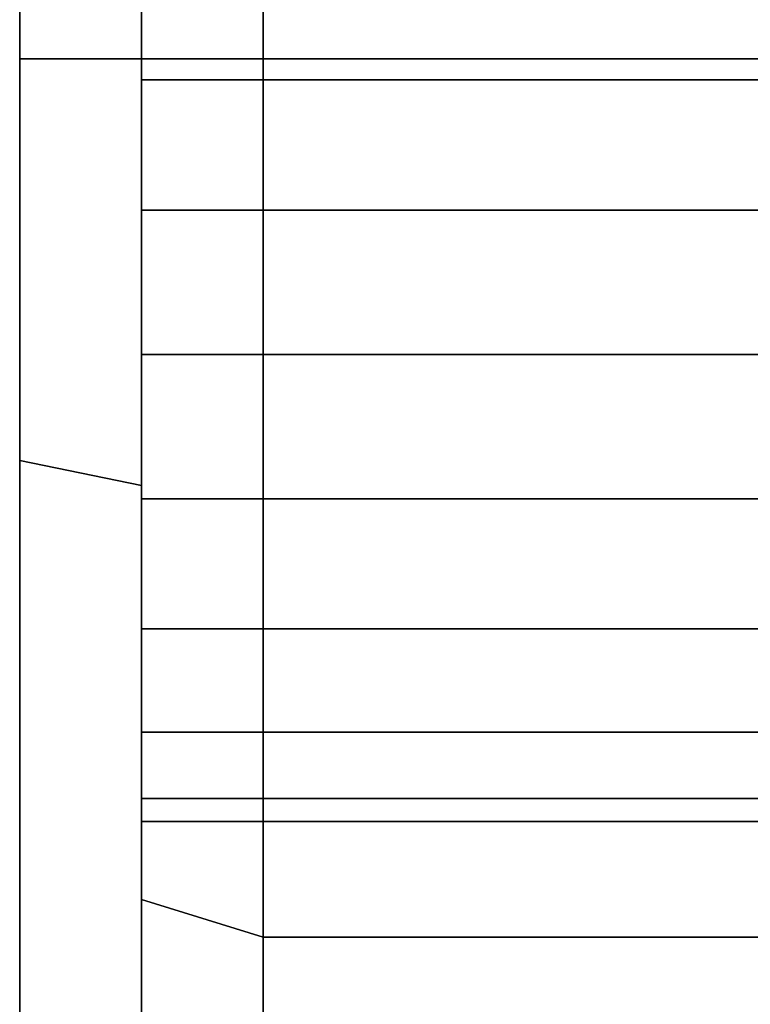
# Model space of a CAD drawing. Extents: x -230 to 370, y -265 to 170.
# Drawn here: x -230 to -212, y -54 to -30 of the extents above; entities that cross this region are included whole.
import ezdxf

# ---------------------------------------------------------------- set-up
doc = ezdxf.new("R2010")
doc.units = 0
doc.header["$MEASUREMENT"] = 0
doc.layers.add('$TD_AUDIT_GENERATED_(27)', color=7, linetype='Continuous')

# ---------------------------------------------------------------- blocks, each defined once
blk = doc.blocks.new('Block_Picture__16015')
at = {"layer": '$TD_AUDIT_GENERATED_(27)', "color": 33}
for points, invisible_edges in [([(-230, -30.902, -95.106), (-230, 0, -132), (-230, -40.79, -125.539)], 9), ([(-230, -30.902, -95.106), (-230, 0, -100), (-230, 0, -132)], 10), ([(-230, 0, 100), (-230, -40.79, 125.539), (-230, 0, 132)], 9), ([(-230, 0, 100), (-230, -30.902, 95.106), (-230, -40.79, 125.539)], 10), ([(-227, -30.902, -95.106), (-227, 0, -100), (-230, -30.902, -95.106)], 2), ([(-227, 0, -100), (-230, 0, -100), (-230, -30.902, -95.106)], 8), ([(-227, 0, 100), (-227, -30.902, 95.106), (-230, 0, 100)], 2), ([(-227, -30.902, 95.106), (-230, -30.902, 95.106), (-230, 0, 100)], 8), ([(-227, -30.902, 95.106), (-227, 0, 134), (-227, -41.408, 127.442)], 9), ([(-227, -30.902, 95.106), (-227, 0, 100), (-227, 0, 134)], 10), ([(-227, 0, -100), (-227, -41.408, -127.442), (-227, 0, -134)], 9), ([(-227, 0, -100), (-227, -30.902, -95.106), (-227, -41.408, -127.442)], 10), ([(-227, -31.42, -151.774), (-227, -28.876, -149.23), (-227, 0, -167)], 10), ([(-227, -34.626, -153.407), (-227, -31.42, -151.774), (-227, 0, -167)], 10), ([(-227, -51.606, -158.826), (-227, -34.626, -153.407), (-227, 0, -167)], 3), ([(-227, 0, 167), (-227, -28.876, 149.23), (-227, -31.42, 151.774)], 9), ([(-227, 0, 167), (-227, -31.42, 151.774), (-227, -34.626, 153.407)], 9), ([(-227, 0, 167), (-227, -34.626, 153.407), (-227, -38.18, 153.97)], 9), ([(-227, 0, 167), (-227, -38.18, 153.97), (-227, -41.734, 153.407)], 9), ([(-227, 0, 167), (-227, -41.734, 153.407), (-227, -51.606, 158.826)], 3), ([(-224, -30.902, -95.106), (-224, 0, -100), (-227, -30.902, -95.106)], 2), ([(-224, 0, -100), (-227, 0, -100), (-227, -30.902, -95.106)], 8), ([(-224, 0, 100), (-224, -30.902, 95.106), (-227, 0, 100)], 2), ([(-224, -30.902, 95.106), (-227, -30.902, 95.106), (-227, 0, 100)], 8), ([(-224, -31.42, 151.774), (-224, -28.876, 149.23), (-224, 0, 170)], 10), ([(-224, -34.626, 153.407), (-224, -31.42, 151.774), (-224, 0, 170)], 10), ([(-224, -52.533, 161.68), (-224, -34.626, 153.407), (-224, 0, 170)], 3), ([(-224, 0, -170), (-224, -28.876, -149.23), (-224, -31.42, -151.774)], 9), ([(-224, 0, -170), (-224, -31.42, -151.774), (-224, -34.626, -153.407)], 9), ([(-224, 0, -170), (-224, -34.626, -153.407), (-224, -38.18, -153.97)], 9), ([(-224, 0, -170), (-224, -38.18, -153.97), (-224, -41.734, -153.407)], 9), ([(-224, 0, -170), (-224, -41.734, -153.407), (-224, -52.533, -161.68)], 3), ([(-224, 0, 170), (-224, -28.876, 149.23), (-224, -31.42, 151.774)], 9), ([(-224, 0, 170), (-224, -31.42, 151.774), (-224, -34.626, 153.407)], 9), ([(-224, 0, 170), (-224, -34.626, 153.407), (-224, -38.18, 153.97)], 9), ([(-224, 0, 170), (-224, -38.18, 153.97), (-224, -41.734, 153.407)], 9), ([(-224, 0, 170), (-224, -41.734, 153.407), (-224, -52.533, 161.68)], 3), ([(-224, 0, 100), (-224, -31.42, 133.166), (-224, -28.876, 135.71)], 9), ([(-224, -30.902, 95.106), (-224, -31.42, 133.166), (-224, 0, 100)], 3), ([(-224, -30.902, -95.106), (-224, 0, -170), (-224, -27.243, -138.916)], 11), ([(-224, -31.42, -151.774), (-224, -28.876, -149.23), (-224, 0, -170)], 10), ([(-224, -34.626, -153.407), (-224, -31.42, -151.774), (-224, 0, -170)], 10), ([(-224, -52.533, -161.68), (-224, -34.626, -153.407), (-224, 0, -170)], 3), ([(-224, -30.902, -95.106), (-224, 0, -100), (-224, 0, -170)], 8), ([(-227, -20.584, 96.74), (-227, -31.42, 133.166), (-227, -28.876, 135.71)], 9), ([(-227, -20.584, 96.74), (-227, -22.745, 96.398), (-227, -31.42, 133.166)], 10), ([(-224, -20.584, -96.74), (-224, -31.42, -133.166), (-224, -28.876, -135.71)], 9), ([(-224, -20.584, -96.74), (-224, -22.745, -96.398), (-224, -31.42, -133.166)], 10), ([(-227, -22.745, -96.398), (-227, -28.876, -135.71), (-227, -31.42, -133.166)], 9), ([(-227, -25.272, -95.997), (-227, -22.745, -96.398), (-227, -31.42, -133.166)], 10), ([(-227, -22.745, 96.398), (-227, -34.626, 131.533), (-227, -31.42, 133.166)], 9), ([(-227, -22.745, 96.398), (-227, -25.272, 95.997), (-227, -34.626, 131.533)], 10), ([(-224, -22.745, 96.398), (-224, -28.876, 135.71), (-224, -31.42, 133.166)], 9), ([(-224, -25.272, 95.997), (-224, -22.745, 96.398), (-224, -31.42, 133.166)], 10), ([(-224, -22.745, -96.398), (-224, -34.626, -131.533), (-224, -31.42, -133.166)], 9), ([(-224, -22.745, -96.398), (-224, -25.272, -95.997), (-224, -34.626, -131.533)], 10), ([(-227, -25.272, -95.997), (-227, -31.42, -133.166), (-227, -34.626, -131.533)], 9), ([(-227, -27.865, -95.587), (-227, -25.272, -95.997), (-227, -34.626, -131.533)], 10), ([(-227, -25.272, 95.997), (-227, -38.18, 130.97), (-227, -34.626, 131.533)], 9), ([(-227, -25.272, 95.997), (-227, -27.865, 95.587), (-227, -38.18, 130.97)], 10), ([(-224, -25.272, 95.997), (-224, -31.42, 133.166), (-224, -34.626, 131.533)], 9), ([(-224, -27.865, 95.587), (-224, -25.272, 95.997), (-224, -34.626, 131.533)], 10), ([(-224, -25.272, -95.997), (-224, -38.18, -130.97), (-224, -34.626, -131.533)], 9), ([(-224, -25.272, -95.997), (-224, -27.865, -95.587), (-224, -38.18, -130.97)], 10), ([(-224, -30.902, -95.106), (-224, -27.243, -138.916), (-224, -28.876, -135.71)], 9), ([(-227, -27.865, -95.587), (-227, -34.626, -131.533), (-227, -38.18, -130.97)], 9), ([(-227, -30.211, -95.215), (-227, -27.865, -95.587), (-227, -38.18, -130.97)], 10), ([(-227, -27.865, 95.587), (-227, -41.734, 131.533), (-227, -38.18, 130.97)], 9), ([(-227, -27.865, 95.587), (-227, -30.211, 95.215), (-227, -41.734, 131.533)], 10), ([(-224, -27.865, 95.587), (-224, -34.626, 131.533), (-224, -38.18, 130.97)], 9), ([(-224, -30.211, 95.215), (-224, -27.865, 95.587), (-224, -38.18, 130.97)], 10), ([(-224, -27.865, -95.587), (-224, -41.734, -131.533), (-224, -38.18, -130.97)], 9), ([(-224, -27.865, -95.587), (-224, -30.211, -95.215), (-224, -41.734, -131.533)], 10), ([(-224, -28.876, 149.23), (-224, -31.42, 151.774), (-227, -28.876, 149.23)], 2), ([(-224, -31.42, 151.774), (-227, -31.42, 151.774), (-227, -28.876, 149.23)], 8), ([(-224, -31.42, 133.166), (-224, -28.876, 135.71), (-227, -31.42, 133.166)], 2), ([(-224, -28.876, 135.71), (-227, -28.876, 135.71), (-227, -31.42, 133.166)], 8), ([(-224, -28.876, -135.71), (-224, -31.42, -133.166), (-227, -28.876, -135.71)], 2), ([(-224, -31.42, -133.166), (-227, -31.42, -133.166), (-227, -28.876, -135.71)], 8), ([(-224, -31.42, -151.774), (-224, -28.876, -149.23), (-227, -31.42, -151.774)], 2), ([(-224, -28.876, -149.23), (-227, -28.876, -149.23), (-227, -31.42, -151.774)], 8), ([(-224, -30.902, -95.106), (-224, -28.876, -135.71), (-224, -31.42, -133.166)], 9), ([(-203, -28.876, 149.23), (-203, -31.42, 151.774), (-224, -28.876, 149.23)], 2), ([(-203, -31.42, 151.774), (-224, -31.42, 151.774), (-224, -28.876, 149.23)], 8), ([(-203, -31.42, 133.166), (-203, -28.876, 135.71), (-224, -31.42, 133.166)], 2), ([(-203, -28.876, 135.71), (-224, -28.876, 135.71), (-224, -31.42, 133.166)], 8), ([(-203, -28.876, -135.71), (-203, -31.42, -133.166), (-224, -28.876, -135.71)], 2), ([(-203, -31.42, -133.166), (-224, -31.42, -133.166), (-224, -28.876, -135.71)], 8), ([(-203, -31.42, -151.774), (-203, -28.876, -149.23), (-224, -31.42, -151.774)], 2), ([(-203, -28.876, -149.23), (-224, -28.876, -149.23), (-224, -31.42, -151.774)], 8), ([(-227, -30.211, -95.215), (-227, -38.18, -130.97), (-227, -41.734, -131.533)], 9), ([(-227, -30.902, -95.106), (-227, -30.211, -95.215), (-227, -41.734, -131.533)], 10), ([(-227, -30.211, 95.215), (-227, -42.937, 132.146), (-227, -41.734, 131.533)], 9), ([(-227, -30.211, 95.215), (-227, -30.902, 95.106), (-227, -42.937, 132.146)], 10), ([(-224, -30.211, 95.215), (-224, -38.18, 130.97), (-224, -41.734, 131.533)], 9), ([(-224, -30.902, 95.106), (-224, -30.211, 95.215), (-224, -41.734, 131.533)], 10), ([(-224, -30.211, -95.215), (-224, -42.937, -132.146), (-224, -41.734, -131.533)], 9), ([(-224, -30.211, -95.215), (-224, -30.902, -95.106), (-224, -42.937, -132.146)], 10), ([(-230, -58.779, -80.902), (-230, -30.902, -95.106), (-230, -40.79, -125.539)], 10), ([(-230, -30.902, 95.106), (-230, -77.588, 106.79), (-230, -40.79, 125.539)], 9), ([(-230, -30.902, 95.106), (-230, -58.779, 80.902), (-230, -77.588, 106.79)], 10), ([(-227, -58.779, -80.902), (-227, -30.902, -95.106), (-230, -58.779, -80.902)], 2), ([(-227, -30.902, -95.106), (-230, -30.902, -95.106), (-230, -58.779, -80.902)], 8), ([(-227, -30.902, 95.106), (-227, -58.779, 80.902), (-230, -30.902, 95.106)], 2), ([(-227, -58.779, 80.902), (-230, -58.779, 80.902), (-230, -30.902, 95.106)], 8), ([(-227, -58.779, 80.902), (-227, -30.902, 95.106), (-227, -41.408, 127.442)], 10), ([(-227, -30.902, -95.106), (-227, -78.763, -108.408), (-227, -41.408, -127.442)], 9), ([(-227, -30.902, -95.106), (-227, -58.779, -80.902), (-227, -78.763, -108.408)], 10), ([(-227, -30.902, -95.106), (-227, -41.734, -131.533), (-227, -42.937, -132.146)], 9), ([(-227, -31.92, -94.587), (-227, -30.902, -95.106), (-227, -42.937, -132.146)], 10), ([(-227, -30.902, 95.106), (-227, -44.94, 133.166), (-227, -42.937, 132.146)], 9), ([(-227, -30.902, 95.106), (-227, -31.92, 94.587), (-227, -44.94, 133.166)], 10), ([(-224, -58.779, -80.902), (-224, -30.902, -95.106), (-227, -58.779, -80.902)], 2), ([(-224, -30.902, -95.106), (-227, -30.902, -95.106), (-227, -58.779, -80.902)], 8), ([(-224, -30.902, 95.106), (-224, -58.779, 80.902), (-227, -30.902, 95.106)], 2), ([(-224, -58.779, 80.902), (-227, -58.779, 80.902), (-227, -30.902, 95.106)], 8), ([(-224, -30.902, 95.106), (-224, -41.734, 131.533), (-224, -42.937, 132.146)], 9), ([(-224, -31.92, 94.587), (-224, -30.902, 95.106), (-224, -42.937, 132.146)], 10), ([(-224, -30.902, -95.106), (-224, -44.94, -133.166), (-224, -42.937, -132.146)], 9), ([(-224, -30.902, -95.106), (-224, -31.92, -94.587), (-224, -44.94, -133.166)], 10), ([(-224, -30.902, 95.106), (-224, -42.937, 132.146), (-224, -41.734, 131.533)], 8), ([(-224, -30.902, 95.106), (-224, -41.734, 131.533), (-224, -38.18, 130.97)], 9), ([(-224, -30.902, 95.106), (-224, -38.18, 130.97), (-224, -34.626, 131.533)], 9), ([(-224, -30.902, 95.106), (-224, -34.626, 131.533), (-224, -31.42, 133.166)], 9), ([(-224, -99.923, 137.533), (-224, -30.902, 95.106), (-224, -58.779, 80.902)], 1), ([(-224, -30.902, 95.106), (-224, -99.923, 137.533), (-224, -44.94, 133.166)], 11), ([(-224, -30.902, 95.106), (-224, -44.94, 133.166), (-224, -42.937, 132.146)], 1), ([(-224, -30.902, -95.106), (-224, -42.937, -132.146), (-224, -44.94, -133.166)], 8), ([(-224, -30.902, -95.106), (-224, -44.94, -133.166), (-224, -47.484, -135.71)], 9), ([(-224, -30.902, -95.106), (-224, -47.484, -135.71), (-224, -49.117, -138.916)], 9), ([(-224, -30.902, -95.106), (-224, -49.117, -138.916), (-224, -58.779, -80.902)], 3), ([(-224, -30.902, -95.106), (-224, -31.42, -133.166), (-224, -34.626, -131.533)], 9), ([(-224, -30.902, -95.106), (-224, -34.626, -131.533), (-224, -38.18, -130.97)], 9), ([(-224, -30.902, -95.106), (-224, -38.18, -130.97), (-224, -41.734, -131.533)], 9), ([(-224, -30.902, -95.106), (-224, -41.734, -131.533), (-224, -42.937, -132.146)], 1), ([(-224, -31.42, 151.774), (-224, -34.626, 153.407), (-227, -31.42, 151.774)], 2), ([(-224, -34.626, 153.407), (-227, -34.626, 153.407), (-227, -31.42, 151.774)], 8), ([(-224, -34.626, 131.533), (-224, -31.42, 133.166), (-227, -34.626, 131.533)], 2), ([(-224, -31.42, 133.166), (-227, -31.42, 133.166), (-227, -34.626, 131.533)], 8), ([(-224, -31.42, -133.166), (-224, -34.626, -131.533), (-227, -31.42, -133.166)], 2), ([(-224, -34.626, -131.533), (-227, -34.626, -131.533), (-227, -31.42, -133.166)], 8), ([(-224, -34.626, -153.407), (-224, -31.42, -151.774), (-227, -34.626, -153.407)], 2), ([(-224, -31.42, -151.774), (-227, -31.42, -151.774), (-227, -34.626, -153.407)], 8), ([(-203, -31.42, 151.774), (-203, -34.626, 153.407), (-224, -31.42, 151.774)], 2), ([(-203, -34.626, 153.407), (-224, -34.626, 153.407), (-224, -31.42, 151.774)], 8), ([(-203, -34.626, 131.533), (-203, -31.42, 133.166), (-224, -34.626, 131.533)], 2), ([(-203, -31.42, 133.166), (-224, -31.42, 133.166), (-224, -34.626, 131.533)], 8), ([(-203, -31.42, -133.166), (-203, -34.626, -131.533), (-224, -31.42, -133.166)], 2), ([(-203, -34.626, -131.533), (-224, -34.626, -131.533), (-224, -31.42, -133.166)], 8), ([(-203, -34.626, -153.407), (-203, -31.42, -151.774), (-224, -34.626, -153.407)], 2), ([(-203, -31.42, -151.774), (-224, -31.42, -151.774), (-224, -34.626, -153.407)], 8), ([(-227, -31.92, -94.587), (-227, -42.937, -132.146), (-227, -44.94, -133.166)], 9), ([(-227, -32.917, -94.079), (-227, -31.92, -94.587), (-227, -44.94, -133.166)], 10), ([(-227, -31.92, 94.587), (-227, -47.484, 135.71), (-227, -44.94, 133.166)], 9), ([(-227, -31.92, 94.587), (-227, -32.917, 94.079), (-227, -47.484, 135.71)], 10), ([(-224, -31.92, 94.587), (-224, -42.937, 132.146), (-224, -44.94, 133.166)], 9), ([(-224, -32.917, 94.079), (-224, -31.92, 94.587), (-224, -44.94, 133.166)], 10), ([(-224, -31.92, -94.587), (-224, -47.484, -135.71), (-224, -44.94, -133.166)], 9), ([(-224, -31.92, -94.587), (-224, -32.917, -94.079), (-224, -47.484, -135.71)], 10), ([(-227, -32.917, -94.079), (-227, -44.94, -133.166), (-227, -47.484, -135.71)], 9), ([(-227, -33.211, -93.929), (-227, -32.917, -94.079), (-227, -47.484, -135.71)], 10), ([(-227, -32.917, 94.079), (-227, -98.16, 135.106), (-227, -47.484, 135.71)], 11), ([(-227, -32.917, 94.079), (-227, -58.779, 80.902), (-227, -98.16, 135.106)], 10), ([(-224, -32.917, 94.079), (-224, -44.94, 133.166), (-224, -47.484, 135.71)], 9), ([(-224, -33.211, 93.929), (-224, -32.917, 94.079), (-224, -47.484, 135.71)], 10), ([(-224, -32.917, -94.079), (-224, -99.923, -137.533), (-224, -47.484, -135.71)], 11), ([(-224, -32.917, -94.079), (-224, -58.779, -80.902), (-224, -99.923, -137.533)], 10), ([(-227, -33.211, -93.929), (-227, -47.484, -135.71), (-227, -49.117, -138.916)], 9), ([(-227, -58.779, -80.902), (-227, -33.211, -93.929), (-227, -49.117, -138.916)], 10), ([(-224, -33.211, 93.929), (-224, -47.484, 135.71), (-224, -49.117, 138.916)], 9), ([(-224, -58.779, 80.902), (-224, -33.211, 93.929), (-224, -49.117, 138.916)], 10), ([(-227, -51.606, -158.826), (-227, -38.18, -153.97), (-227, -34.626, -153.407)], 9), ([(-224, -34.626, 153.407), (-224, -38.18, 153.97), (-227, -34.626, 153.407)], 2), ([(-224, -38.18, 153.97), (-227, -38.18, 153.97), (-227, -34.626, 153.407)], 8), ([(-224, -38.18, 130.97), (-224, -34.626, 131.533), (-227, -38.18, 130.97)], 2), ([(-224, -34.626, 131.533), (-227, -34.626, 131.533), (-227, -38.18, 130.97)], 8), ([(-224, -34.626, -131.533), (-224, -38.18, -130.97), (-227, -34.626, -131.533)], 2), ([(-224, -38.18, -130.97), (-227, -38.18, -130.97), (-227, -34.626, -131.533)], 8), ([(-224, -38.18, -153.97), (-224, -34.626, -153.407), (-227, -38.18, -153.97)], 2), ([(-224, -34.626, -153.407), (-227, -34.626, -153.407), (-227, -38.18, -153.97)], 8), ([(-224, -52.533, 161.68), (-224, -38.18, 153.97), (-224, -34.626, 153.407)], 9), ([(-224, -52.533, -161.68), (-224, -38.18, -153.97), (-224, -34.626, -153.407)], 9), ([(-203, -34.626, 153.407), (-203, -38.18, 153.97), (-224, -34.626, 153.407)], 2), ([(-203, -38.18, 153.97), (-224, -38.18, 153.97), (-224, -34.626, 153.407)], 8), ([(-203, -38.18, 130.97), (-203, -34.626, 131.533), (-224, -38.18, 130.97)], 2), ([(-203, -34.626, 131.533), (-224, -34.626, 131.533), (-224, -38.18, 130.97)], 8), ([(-203, -34.626, -131.533), (-203, -38.18, -130.97), (-224, -34.626, -131.533)], 2), ([(-203, -38.18, -130.97), (-224, -38.18, -130.97), (-224, -34.626, -131.533)], 8), ([(-203, -38.18, -153.97), (-203, -34.626, -153.407), (-224, -38.18, -153.97)], 2), ([(-203, -34.626, -153.407), (-224, -34.626, -153.407), (-224, -38.18, -153.97)], 8), ([(-227, -51.606, -158.826), (-227, -41.734, -153.407), (-227, -38.18, -153.97)], 9), ([(-224, -41.734, 131.533), (-224, -38.18, 130.97), (-227, -41.734, 131.533)], 2), ([(-224, -38.18, 130.97), (-227, -38.18, 130.97), (-227, -41.734, 131.533)], 8), ([(-224, -38.18, 153.97), (-224, -41.734, 153.407), (-227, -38.18, 153.97)], 2), ([(-224, -41.734, 153.407), (-227, -41.734, 153.407), (-227, -38.18, 153.97)], 8), ([(-224, -41.734, -153.407), (-224, -38.18, -153.97), (-227, -41.734, -153.407)], 2), ([(-224, -38.18, -153.97), (-227, -38.18, -153.97), (-227, -41.734, -153.407)], 8), ([(-224, -38.18, -130.97), (-224, -41.734, -131.533), (-227, -38.18, -130.97)], 2), ([(-224, -41.734, -131.533), (-227, -41.734, -131.533), (-227, -38.18, -130.97)], 8), ([(-224, -52.533, 161.68), (-224, -41.734, 153.407), (-224, -38.18, 153.97)], 9), ([(-224, -52.533, -161.68), (-224, -41.734, -153.407), (-224, -38.18, -153.97)], 9), ([(-203, -41.734, 131.533), (-203, -38.18, 130.97), (-224, -41.734, 131.533)], 2), ([(-203, -38.18, 130.97), (-224, -38.18, 130.97), (-224, -41.734, 131.533)], 8), ([(-203, -38.18, 153.97), (-203, -41.734, 153.407), (-224, -38.18, 153.97)], 2), ([(-203, -41.734, 153.407), (-224, -41.734, 153.407), (-224, -38.18, 153.97)], 8), ([(-203, -41.734, -153.407), (-203, -38.18, -153.97), (-224, -41.734, -153.407)], 2), ([(-203, -38.18, -153.97), (-224, -38.18, -153.97), (-224, -41.734, -153.407)], 8), ([(-203, -38.18, -130.97), (-203, -41.734, -131.533), (-224, -38.18, -130.97)], 2), ([(-203, -41.734, -131.533), (-224, -41.734, -131.533), (-224, -38.18, -130.97)], 8), ([(-230, -58.779, -80.902), (-230, -40.79, -125.539), (-230, -77.588, -106.79)], 9), ([(-227, -58.779, 80.902), (-227, -41.408, 127.442), (-227, -78.763, 108.408)], 9), ([(-227, -51.606, -158.826), (-227, -44.94, -151.774), (-227, -41.734, -153.407)], 9), ([(-227, -41.734, 153.407), (-227, -44.94, 151.774), (-227, -51.606, 158.826)], 10), ([(-224, -44.94, 133.166), (-224, -41.734, 131.533), (-227, -44.94, 133.166)], 2), ([(-224, -41.734, 131.533), (-227, -41.734, 131.533), (-227, -44.94, 133.166)], 8), ([(-224, -41.734, 153.407), (-224, -44.94, 151.774), (-227, -41.734, 153.407)], 2), ([(-224, -44.94, 151.774), (-227, -44.94, 151.774), (-227, -41.734, 153.407)], 8), ([(-224, -44.94, -151.774), (-224, -41.734, -153.407), (-227, -44.94, -151.774)], 2), ([(-224, -41.734, -153.407), (-227, -41.734, -153.407), (-227, -44.94, -151.774)], 8), ([(-224, -41.734, -131.533), (-224, -44.94, -133.166), (-227, -41.734, -131.533)], 2), ([(-224, -44.94, -133.166), (-227, -44.94, -133.166), (-227, -41.734, -131.533)], 8), ([(-224, -52.533, 161.68), (-224, -44.94, 151.774), (-224, -41.734, 153.407)], 9), ([(-224, -41.734, -153.407), (-224, -44.94, -151.774), (-224, -52.533, -161.68)], 10), ([(-224, -44.94, 151.774), (-224, -52.533, 161.68), (-224, -41.734, 153.407)], 3), ([(-224, -52.533, -161.68), (-224, -44.94, -151.774), (-224, -41.734, -153.407)], 9), ([(-203, -44.94, 133.166), (-203, -41.734, 131.533), (-224, -44.94, 133.166)], 2), ([(-203, -41.734, 131.533), (-224, -41.734, 131.533), (-224, -44.94, 133.166)], 8), ([(-203, -41.734, 153.407), (-203, -44.94, 151.774), (-224, -41.734, 153.407)], 2), ([(-203, -44.94, 151.774), (-224, -44.94, 151.774), (-224, -41.734, 153.407)], 8), ([(-203, -44.94, -151.774), (-203, -41.734, -153.407), (-224, -44.94, -151.774)], 2), ([(-203, -41.734, -153.407), (-224, -41.734, -153.407), (-224, -44.94, -151.774)], 8), ([(-203, -41.734, -131.533), (-203, -44.94, -133.166), (-224, -41.734, -131.533)], 2), ([(-203, -44.94, -133.166), (-224, -44.94, -133.166), (-224, -41.734, -131.533)], 8), ([(-227, -51.606, -158.826), (-227, -47.484, -149.23), (-227, -44.94, -151.774)], 9), ([(-227, -44.94, 151.774), (-227, -47.484, 149.23), (-227, -51.606, 158.826)], 10), ([(-224, -47.484, 135.71), (-224, -44.94, 133.166), (-227, -47.484, 135.71)], 2), ([(-224, -44.94, 133.166), (-227, -44.94, 133.166), (-227, -47.484, 135.71)], 8), ([(-224, -44.94, 151.774), (-224, -47.484, 149.23), (-227, -44.94, 151.774)], 2), ([(-224, -47.484, 149.23), (-227, -47.484, 149.23), (-227, -44.94, 151.774)], 8), ([(-224, -47.484, -149.23), (-224, -44.94, -151.774), (-227, -47.484, -149.23)], 2), ([(-224, -44.94, -151.774), (-227, -44.94, -151.774), (-227, -47.484, -149.23)], 8), ([(-224, -44.94, -133.166), (-224, -47.484, -135.71), (-227, -44.94, -133.166)], 2), ([(-224, -47.484, -135.71), (-227, -47.484, -135.71), (-227, -44.94, -133.166)], 8), ([(-224, -52.533, 161.68), (-224, -47.484, 149.23), (-224, -44.94, 151.774)], 9), ([(-224, -44.94, -151.774), (-224, -47.484, -149.23), (-224, -52.533, -161.68)], 10), ([(-224, -52.533, 161.68), (-224, -44.94, 151.774), (-224, -47.484, 149.23)], 9), ([(-224, -47.484, 135.71), (-224, -44.94, 133.166), (-224, -99.923, 137.533)], 10), ([(-224, -52.533, -161.68), (-224, -47.484, -149.23), (-224, -44.94, -151.774)], 9), ([(-203, -47.484, 135.71), (-203, -44.94, 133.166), (-224, -47.484, 135.71)], 2), ([(-203, -44.94, 133.166), (-224, -44.94, 133.166), (-224, -47.484, 135.71)], 8), ([(-203, -44.94, 151.774), (-203, -47.484, 149.23), (-224, -44.94, 151.774)], 2), ([(-203, -47.484, 149.23), (-224, -47.484, 149.23), (-224, -44.94, 151.774)], 8), ([(-203, -47.484, -149.23), (-203, -44.94, -151.774), (-224, -47.484, -149.23)], 2), ([(-203, -44.94, -151.774), (-224, -44.94, -151.774), (-224, -47.484, -149.23)], 8), ([(-203, -44.94, -133.166), (-203, -47.484, -135.71), (-224, -44.94, -133.166)], 2), ([(-203, -47.484, -135.71), (-224, -47.484, -135.71), (-224, -44.94, -133.166)], 8), ([(-227, -51.606, -158.826), (-227, -48.097, -148.026), (-227, -47.484, -149.23)], 9), ([(-227, -49.117, 138.916), (-227, -47.484, 135.71), (-227, -98.16, 135.106)], 10), ([(-227, -51.606, 158.826), (-227, -47.484, 149.23), (-227, -48.097, 148.026)], 9), ([(-224, -49.117, 138.916), (-224, -47.484, 135.71), (-227, -49.117, 138.916)], 2), ([(-224, -47.484, 135.71), (-227, -47.484, 135.71), (-227, -49.117, 138.916)], 8), ([(-224, -47.484, 149.23), (-224, -49.117, 146.024), (-227, -47.484, 149.23)], 2), ([(-224, -49.117, 146.024), (-227, -49.117, 146.024), (-227, -47.484, 149.23)], 8), ([(-224, -49.117, -146.024), (-224, -47.484, -149.23), (-227, -49.117, -146.024)], 2), ([(-224, -47.484, -149.23), (-227, -47.484, -149.23), (-227, -49.117, -146.024)], 8), ([(-224, -47.484, -135.71), (-224, -49.117, -138.916), (-227, -47.484, -135.71)], 2), ([(-224, -49.117, -138.916), (-227, -49.117, -138.916), (-227, -47.484, -135.71)], 8), ([(-224, -52.533, 161.68), (-224, -48.097, 148.026), (-224, -47.484, 149.23)], 9), ([(-224, -49.117, -138.916), (-224, -47.484, -135.71), (-224, -99.923, -137.533)], 10), ([(-224, -52.533, -161.68), (-224, -47.484, -149.23), (-224, -48.097, -148.026)], 9), ([(-224, -52.533, 161.68), (-224, -47.484, 149.23), (-224, -48.097, 148.026)], 1), ([(-224, -49.117, 138.916), (-224, -47.484, 135.71), (-224, -99.923, 137.533)], 10), ([(-224, -52.533, -161.68), (-224, -48.097, -148.026), (-224, -47.484, -149.23)], 8), ([(-203, -49.117, 138.916), (-203, -47.484, 135.71), (-224, -49.117, 138.916)], 2), ([(-203, -47.484, 135.71), (-224, -47.484, 135.71), (-224, -49.117, 138.916)], 8), ([(-203, -47.484, 149.23), (-203, -49.117, 146.024), (-224, -47.484, 149.23)], 2), ([(-203, -49.117, 146.024), (-224, -49.117, 146.024), (-224, -47.484, 149.23)], 8), ([(-203, -49.117, -146.024), (-203, -47.484, -149.23), (-224, -49.117, -146.024)], 2), ([(-203, -47.484, -149.23), (-224, -47.484, -149.23), (-224, -49.117, -146.024)], 8), ([(-203, -47.484, -135.71), (-203, -49.117, -138.916), (-224, -47.484, -135.71)], 2), ([(-203, -49.117, -138.916), (-224, -49.117, -138.916), (-224, -47.484, -135.71)], 8), ([(-227, -49.117, -146.024), (-227, -48.097, -148.026), (-227, -51.606, -158.826)], 10), ([(-227, -51.606, 158.826), (-227, -48.097, 148.026), (-227, -49.117, 146.024)], 9), ([(-224, -49.117, 146.024), (-224, -48.097, 148.026), (-224, -52.533, 161.68)], 10), ([(-224, -52.533, -161.68), (-224, -48.097, -148.026), (-224, -49.117, -146.024)], 9), ([(-224, -52.533, 161.68), (-224, -48.097, 148.026), (-224, -49.117, 146.024)], 8), ([(-224, -52.533, -161.68), (-224, -49.117, -146.024), (-224, -48.097, -148.026)], 1), ([(-227, -58.779, -80.902), (-227, -49.117, -138.916), (-227, -98.16, -135.106)], 11), ([(-227, -98.16, -135.106), (-227, -49.117, -138.916), (-227, -49.68, -142.47)], 9), ([(-227, -98.16, -135.106), (-227, -49.68, -142.47), (-227, -49.117, -146.024)], 9), ([(-227, -98.16, -135.106), (-227, -49.117, -146.024), (-227, -51.606, -158.826)], 3), ([(-227, -51.606, 158.826), (-227, -49.117, 146.024), (-227, -49.68, 142.47)], 9), ([(-227, -49.68, 142.47), (-227, -49.117, 138.916), (-227, -98.16, 135.106)], 10), ([(-224, -49.68, 142.47), (-224, -49.117, 138.916), (-227, -49.68, 142.47)], 2), ([(-224, -49.117, 138.916), (-227, -49.117, 138.916), (-227, -49.68, 142.47)], 8), ([(-224, -49.117, 146.024), (-224, -49.68, 142.47), (-227, -49.117, 146.024)], 2), ([(-224, -49.68, 142.47), (-227, -49.68, 142.47), (-227, -49.117, 146.024)], 8), ([(-224, -49.68, -142.47), (-224, -49.117, -146.024), (-227, -49.68, -142.47)], 2), ([(-224, -49.117, -146.024), (-227, -49.117, -146.024), (-227, -49.68, -142.47)], 8), ([(-224, -49.117, -138.916), (-224, -49.68, -142.47), (-227, -49.117, -138.916)], 2), ([(-224, -49.68, -142.47), (-227, -49.68, -142.47), (-227, -49.117, -138.916)], 8), ([(-224, -58.779, 80.902), (-224, -49.117, 138.916), (-224, -99.923, 137.533)], 11), ([(-224, -99.923, 137.533), (-224, -49.117, 138.916), (-224, -49.68, 142.47)], 9), ([(-224, -99.923, 137.533), (-224, -49.68, 142.47), (-224, -49.117, 146.024)], 9), ([(-224, -99.923, 137.533), (-224, -49.117, 146.024), (-224, -52.533, 161.68)], 3), ([(-224, -52.533, -161.68), (-224, -49.117, -146.024), (-224, -49.68, -142.47)], 9), ([(-224, -49.68, -142.47), (-224, -49.117, -138.916), (-224, -99.923, -137.533)], 10), ([(-224, -52.533, 161.68), (-224, -49.117, 146.024), (-224, -49.68, 142.47)], 9), ([(-224, -49.68, 142.47), (-224, -49.117, 138.916), (-224, -99.923, 137.533)], 10), ([(-224, -52.533, -161.68), (-224, -49.68, -142.47), (-224, -49.117, -146.024)], 9), ([(-224, -49.117, -138.916), (-224, -49.68, -142.47), (-224, -58.779, -80.902)], 10), ([(-203, -49.68, 142.47), (-203, -49.117, 138.916), (-224, -49.68, 142.47)], 2), ([(-203, -49.117, 138.916), (-224, -49.117, 138.916), (-224, -49.68, 142.47)], 8), ([(-203, -49.117, 146.024), (-203, -49.68, 142.47), (-224, -49.117, 146.024)], 2), ([(-203, -49.68, 142.47), (-224, -49.68, 142.47), (-224, -49.117, 146.024)], 8), ([(-203, -49.68, -142.47), (-203, -49.117, -146.024), (-224, -49.68, -142.47)], 2), ([(-203, -49.117, -146.024), (-224, -49.117, -146.024), (-224, -49.68, -142.47)], 8), ([(-203, -49.117, -138.916), (-203, -49.68, -142.47), (-224, -49.117, -138.916)], 2), ([(-203, -49.68, -142.47), (-224, -49.68, -142.47), (-224, -49.117, -138.916)], 8), ([(-227, -51.606, 158.826), (-227, -49.68, 142.47), (-227, -98.16, 135.106)], 3), ([(-224, -52.533, -161.68), (-224, -49.68, -142.47), (-224, -99.923, -137.533)], 3), ([(-224, -52.533, 161.68), (-224, -49.68, 142.47), (-224, -99.923, 137.533)], 3), ([(-224, -52.533, -161.68), (-224, -58.779, -80.902), (-224, -49.68, -142.47)], 11), ([(-224, -58.779, -80.902), (-224, -52.533, -161.68), (-224, -99.923, -137.533)], 1)]:
    blk.add_3dface(points, dxfattribs=dict(at, invisible_edges=invisible_edges))
for points in [[(-230, 0, -132), (-227, 0, -134), (-227, -41.408, -127.442), (-230, -40.79, -125.539)], [(-230, -40.79, 125.539), (-227, -41.408, 127.442), (-227, 0, 134), (-230, 0, 132)], [(-227, 0, -167), (-224, 0, -170), (-224, -52.533, -161.68), (-227, -51.606, -158.826)], [(-227, -51.606, 158.826), (-224, -52.533, 161.68), (-224, 0, 170), (-227, 0, 167)], [(-224, 0, -170), (-203, 0, -170), (-203, -52.533, -161.68), (-224, -52.533, -161.68)], [(-224, -52.533, 161.68), (-203, -52.533, 161.68), (-203, 0, 170), (-224, 0, 170)], [(-224, 0, 100), (-203, 0, 100), (-203, -30.902, 95.106), (-224, -30.902, 95.106)], [(-224, -30.902, -95.106), (-203, -30.902, -95.106), (-203, 0, -100), (-224, 0, -100)], [(-224, -30.902, 95.106), (-203, -30.902, 95.106), (-203, -58.779, 80.902), (-224, -58.779, 80.902)], [(-224, -58.779, -80.902), (-203, -58.779, -80.902), (-203, -30.902, -95.106), (-224, -30.902, -95.106)], [(-230, -40.79, -125.539), (-227, -41.408, -127.442), (-227, -78.763, -108.408), (-230, -77.588, -106.79)], [(-230, -77.588, 106.79), (-227, -78.763, 108.408), (-227, -41.408, 127.442), (-230, -40.79, 125.539)], [(-227, -51.606, -158.826), (-224, -52.533, -161.68), (-224, -99.923, -137.533), (-227, -98.16, -135.106)], [(-227, -98.16, 135.106), (-224, -99.923, 137.533), (-224, -52.533, 161.68), (-227, -51.606, 158.826)], [(-224, -52.533, -161.68), (-203, -52.533, -161.68), (-203, -99.923, -137.533), (-224, -99.923, -137.533)], [(-224, -99.923, 137.533), (-203, -99.923, 137.533), (-203, -52.533, 161.68), (-224, -52.533, 161.68)]]:
    blk.add_3dface(points, dxfattribs=at)

msp = doc.modelspace()

# ---------------------------------------------------------------- block references
at = {"layer": '$TD_AUDIT_GENERATED_(27)', "linetype": 'ByBlock'}
msp.add_blockref('Block_Picture__16015', (0, 0), dxfattribs=at)

doc.saveas('drawing.dxf')
